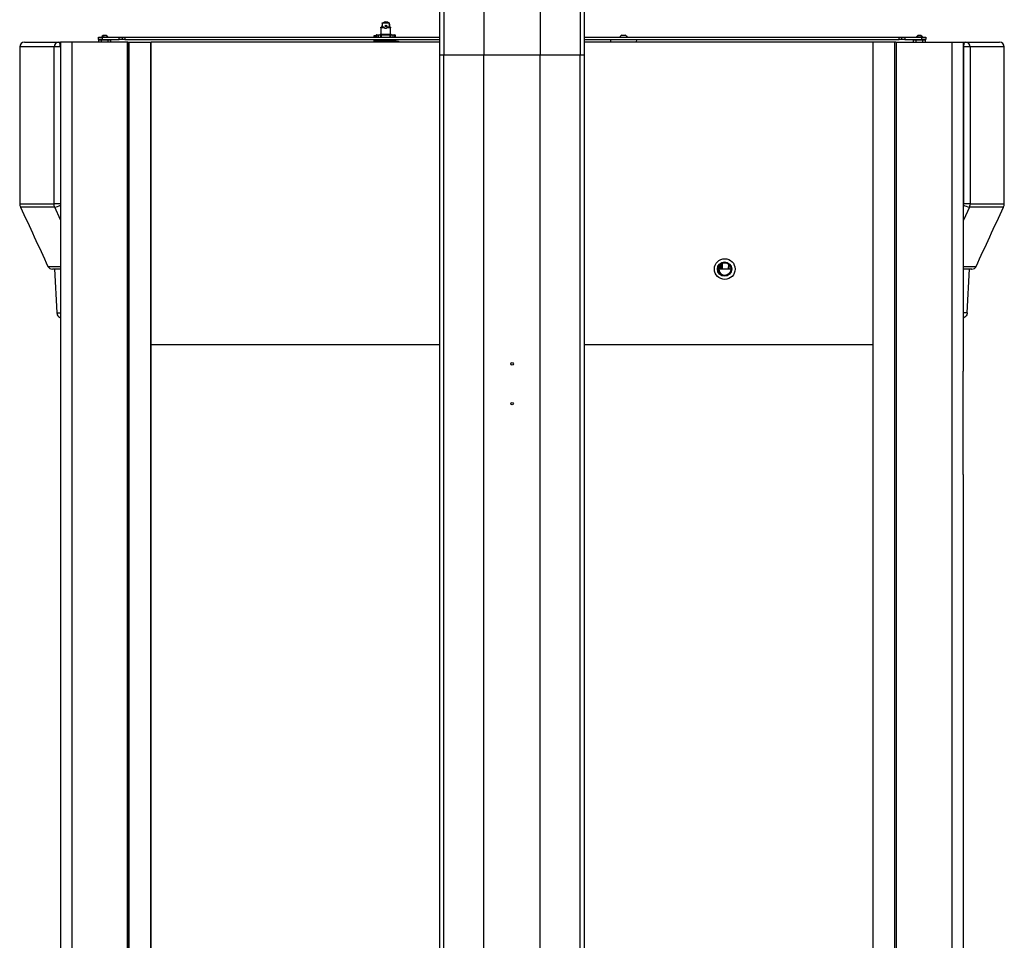
# Model space of a CAD drawing. Units: millimetres. Extents: x -5582 to 10754, y -4375 to 7070.
# Drawn here: x 6374 to 7610, y -1227 to -71 of the extents above; entities that cross this region are included whole.
import ezdxf

# ---------------------------------------------------------------- set-up
doc = ezdxf.new("R2010")
doc.units = ezdxf.units.MM

msp = doc.modelspace()

# ---------------------------------------------------------------- linework, layer by layer
for p, q in [((6901.3, 2184.6), (6901.3, -115.4)), ((6906.6, 2184.6), (6906.6, -115.4)), ((6957, 2184.6), (6957, -115.4)), ((7027.5, 2184.6), (7027.5, -115.4)), ((7077.9, 2184.6), (7077.9, -115.4)), ((7083.3, -115.4), (7083.3, 2184.6)), ((6827.4, -81.4), (6827.4, -89.3)), ((6831.7, -81.4), (6827.4, -81.4)), ((6828.5, -80.4), (6831.2, -80.4)), ((6829, -75.7), (6829.4, -75.4)), ((6829, -75.7), (6829, -80.4)), ((6838.2, -75.7), (6829, -75.7)), ((6829, -79.2), (6829, -78.8)), ((6829, -79.6), (6829, -79.2)), ((6829.4, -75.4), (6837.9, -75.4)), ((6839.8, -81.4), (6835.5, -81.4)), ((6836.1, -80.4), (6838.7, -80.4)), ((6837.9, -75.4), (6838.2, -75.7)), ((6838.2, -80.4), (6838.2, -75.7)), ((6839.8, -89.3), (6839.8, -81.4)), ((6472.8, -96.4), (6472.8, -93.4)), ((6472.8, -93.4), (6477.8, -93.4)), ((6477.8, -96.4), (6472.8, -96.4)), ((6473, -96.9), (6473, -99.4)), ((6473.5, -96.9), (6473, -96.9)), ((6473.4, -99.4), (6473.5, -96.9)), ((6476.5, -96.9), (6476.4, -99.4)), ((6476.5, -96.9), (6476.5, -96.4)), ((6485, -96.9), (6476.5, -96.9)), ((6477, -93.1), (6477, -93.4)), ((6477, -93.1), (6477.6, -93.1)), ((6477.6, -93.1), (6478.4, -93.1)), ((6477.8, -93.4), (6477.8, -96.4)), ((6477.8, -93.4), (6498.9, -93.4)), ((6477.8, -96.4), (6498.9, -96.4)), ((6478.4, -93.2), (6481.8, -93.2)), ((6479.3, -91.3), (6478.9, -91.3)), ((6479.6, -91), (6479.2, -91.1)), ((6479.6, -91), (6480, -91)), ((6480.7, -91), (6480, -91)), ((6480.5, -91), (6480, -91)), ((6480.1, -91), (6480, -91)), ((6480, -91), (6480.5, -91)), ((6480.7, -91), (6480.5, -91)), ((6480.8, -91), (6481, -91)), ((6481, -91), (6481, -91.2)), ((6481, -91), (6481.5, -91)), ((6481.5, -91), (6481.4, -91.3)), ((6481.5, -91), (6481.7, -91)), ((6481.9, -91), (6481.7, -91)), ((6481.8, -93.2), (6483.1, -93.2)), ((6483.1, -93.1), (6484.6, -93.1)), ((6484.6, -93.4), (6484.6, -93.1)), ((6485, -96.9), (6485, -96.4)), ((6485.1, -99.4), (6485, -96.9)), ((6488, -96.9), (6488.1, -99.4)), ((6488.5, -96.9), (6488, -96.9)), ((6488.6, -99.4), (6488.5, -96.9)), ((6498.9, -96.4), (6498.9, -93.4)), ((6498.9, -93.4), (6503, -93.4)), ((6503, -96.4), (6498.9, -96.4)), ((6503, -96.4), (6503, -93.4)), ((6503, -93.4), (6506.1, -93.4)), ((6506.1, -96.4), (6503, -96.4)), ((6506.1, -93.4), (6506.1, -96.4)), ((6506.1, -93.4), (6901.3, -93.4)), ((6506.1, -96.4), (6901.3, -96.4)), ((6819.1, -91.4), (6820.6, -91.4)), ((6819.1, -92.1), (6819.1, -91.4)), ((6820.6, -92.1), (6819.1, -92.1)), ((6819.1, -93.4), (6819.1, -92.1)), ((6819.1, -93.4), (6820.6, -93.4)), ((6819.1, -93.4), (6819.1, -93.4)), ((6819.1, -99.4), (6819.1, -96.4)), ((6820.6, -91.4), (6820.6, -92.1)), ((6820.6, -93.4), (6820.6, -92.1)), ((6820.6, -93.4), (6820.6, -93.4)), ((6820.6, -99.4), (6820.6, -96.4)), ((6820.6, -98.4), (6845.6, -98.4)), ((6822, -90.8), (6821.6, -90.8)), ((6821.6, -93.4), (6821.6, -90.8)), ((6821.6, -98), (6821.6, -96.4)), ((6822, -98), (6821.6, -98)), ((6822, -90.4), (6822, -90.8)), ((6822, -90.4), (6824.6, -90.4)), ((6824.6, -90.8), (6822, -90.8)), ((6822, -90.8), (6822, -93.4)), ((6822, -96.4), (6822, -98)), ((6822, -98.4), (6822, -98)), ((6822, -98), (6845.2, -98)), ((6824.6, -90.4), (6824.6, -90.8)), ((6824.6, -90.4), (6828, -90.4)), ((6827.6, -90.8), (6824.6, -90.8)), ((6824.6, -93.4), (6824.6, -90.8)), ((6827.1, -89.3), (6827.1, -89.4)), ((6827.4, -89.3), (6827.1, -89.3)), ((6827.1, -89.4), (6840.1, -89.4)), ((6827.6, -93.4), (6827.6, -90.8)), ((6828, -90.8), (6827.6, -90.8)), ((6828, -90.4), (6828, -90.8)), ((6828, -90.4), (6839.2, -90.4)), ((6839.2, -90.8), (6828, -90.8)), ((6828, -90.8), (6828, -93.4)), ((6839.2, -90.8), (6839.2, -90.4)), ((6839.2, -90.4), (6842.6, -90.4)), ((6839.6, -90.8), (6839.2, -90.8)), ((6839.2, -93.4), (6839.2, -90.8)), ((6839.6, -90.8), (6839.6, -93.4)), ((6842.6, -90.8), (6839.6, -90.8)), ((6840.1, -89.3), (6839.8, -89.3)), ((6840.1, -89.4), (6840.1, -89.3)), ((6842.6, -90.8), (6842.6, -90.4)), ((6842.6, -90.4), (6845.2, -90.4)), ((6845.2, -90.8), (6842.6, -90.8)), ((6842.6, -90.8), (6842.6, -93.4)), ((6845.2, -90.8), (6845.2, -90.4)), ((6845.6, -90.8), (6845.2, -90.8)), ((6845.2, -93.4), (6845.2, -90.8)), ((6845.2, -98), (6845.2, -96.4)), ((6845.2, -98), (6845.2, -98.4)), ((6845.6, -98), (6845.2, -98)), ((6845.6, -90.8), (6845.6, -93.4)), ((6845.6, -96.4), (6845.6, -97.9)), ((6845.6, -98.4), (6845.6, -97.9)), ((6845.6, -98.4), (6845.6, -99.4)), ((6845.9, -99.4), (6845.9, -97.4)), ((6846.9, -98.4), (6849.6, -98.4)), ((6849.6, -98.4), (6849.6, -99.4)), ((7083.3, -93.4), (7478.4, -93.4)), ((7083.3, -96.4), (7478.4, -96.4)), ((7115.8, -96.4), (7116, -99.4)), ((7130, -90.7), (7134.5, -90.7)), ((7148.5, -99.4), (7148.8, -96.4)), ((7478.4, -96.4), (7478.4, -93.4)), ((7478.4, -93.4), (7481.5, -93.4)), ((7481.5, -96.4), (7478.4, -96.4)), ((7481.5, -93.4), (7481.5, -96.4)), ((7481.5, -93.4), (7485.6, -93.4)), ((7485.6, -96.4), (7481.5, -96.4)), ((7485.6, -93.4), (7485.6, -96.4)), ((7485.6, -93.4), (7506.8, -93.4)), ((7485.6, -96.4), (7506.8, -96.4)), ((7496, -96.9), (7496, -99.4)), ((7496, -96.9), (7496, -99.4)), ((7496.5, -96.9), (7496, -96.9)), ((7496.4, -99.4), (7496.5, -96.9)), ((7496.4, -99.4), (7496.5, -96.9)), ((7499.5, -96.9), (7499.4, -99.4)), ((7499.5, -96.9), (7499.4, -99.4)), ((7499.5, -96.9), (7499.5, -96.4)), ((7508, -96.9), (7499.5, -96.9)), ((7500, -93.1), (7500, -93.4)), ((7500, -93.1), (7500, -93.4)), ((7500, -93.1), (7501.4, -93.1)), ((7501.4, -93.2), (7506.1, -93.2)), ((7502.8, -91), (7502.6, -91)), ((7502.8, -91), (7503, -91)), ((7502.8, -91), (7503, -91)), ((7503, -91), (7503.1, -91.3)), ((7503, -91), (7503.5, -91)), ((7503, -91), (7503.5, -91)), ((7503.5, -91), (7503.5, -91.2)), ((7503.5, -91), (7503.7, -91)), ((7503.5, -91), (7503.7, -91)), ((7504.5, -91), (7503.8, -91)), ((7504, -91), (7503.8, -91)), ((7504, -91), (7503.8, -91)), ((7504.5, -91), (7504, -91)), ((7504.5, -91), (7504, -91)), ((7504.5, -91), (7504.9, -91)), ((7504.5, -91), (7504.9, -91)), ((7505.6, -91.3), (7505.2, -91.3)), ((7505.6, -91.3), (7505.2, -91.3)), ((7506.1, -93.1), (7507.6, -93.1)), ((7506.8, -96.4), (7506.8, -93.4)), ((7506.8, -93.4), (7511.8, -93.4)), ((7511.8, -96.4), (7506.8, -96.4)), ((7507.6, -93.4), (7507.6, -93.1)), ((7507.6, -93.4), (7507.6, -93.1)), ((7508, -96.9), (7508, -96.4)), ((7508.1, -99.4), (7508, -96.9)), ((7508.1, -99.4), (7508, -96.9)), ((7511, -96.9), (7511.1, -99.4)), ((7511.5, -96.9), (7511, -96.9)), ((7511, -96.9), (7511.1, -99.4)), ((7511.6, -99.4), (7511.5, -96.9)), ((7511.6, -99.4), (7511.5, -96.9)), ((7511.8, -93.4), (7511.8, -96.4)), ((6374.1, -105.5), (6374.1, -302.3)), ((6417.2, -105.5), (6374.1, -105.5)), ((6380.1, -99.5), (6423, -99.5)), ((6417.2, -302.3), (6417.2, -105.5)), ((6425.1, -105.5), (6417.2, -105.5)), ((6423, -99.5), (6425.1, -99.5)), ((6425.1, -99.4), (6425.1, -1451.4)), ((6425.4, -99.4), (6425.1, -99.4)), ((6425.1, -105.5), (6425.1, -302.3)), ((6425.1, -105.5), (6425.1, -105.5)), ((6425.4, -99.4), (6425.4, -1451.4)), ((6439.5, -99.4), (6425.4, -99.4)), ((6509.1, -99.4), (6439.5, -99.4)), ((6439.5, -99.4), (6439.5, -2417.4)), ((6509.7, -99.4), (6509.1, -99.4)), ((6509.1, -99.4), (6509.1, -2417.4)), ((6509.7, -2417.4), (6509.7, -99.4)), ((6509.7, -99.4), (6510.1, -99.4)), ((6510.1, -99.4), (6511.4, -99.4)), ((6510.1, -2417.4), (6510.1, -99.4)), ((6511.4, -99.4), (6538.9, -99.4)), ((6511.4, -2417.4), (6511.4, -99.4)), ((6538.9, -99.4), (6539, -99.4)), ((6538.9, -2417.4), (6538.9, -99.4)), ((6539, -2417.4), (6539, -99.4)), ((6901.3, -99.4), (6539, -99.4)), ((7445.5, -99.4), (7083.3, -99.4)), ((7445.5, -99.4), (7445.5, -2417.4)), ((7445.6, -99.4), (7445.5, -99.4)), ((7473.1, -99.4), (7445.6, -99.4)), ((7445.6, -2417.4), (7445.6, -99.4)), ((7474.2, -99.4), (7473.1, -99.4)), ((7473.1, -2417.4), (7473.1, -99.4)), ((7474.2, -99.4), (7474.4, -99.4)), ((7474.4, -99.4), (7544.4, -99.4)), ((7474.4, -99.4), (7474.4, -2417.4)), ((7544.4, -99.4), (7558.9, -99.4)), ((7544.4, -99.4), (7544.4, -2417.4)), ((7558.9, -99.4), (7558.9, -512.4)), ((7558.9, -99.4), (7559.2, -99.4)), ((7559.2, -512.4), (7559.2, -99.4)), ((7559.2, -99.5), (7561.5, -99.5)), ((7559.4, -105.5), (7559.2, -105.5)), ((7559.4, -302.3), (7559.4, -105.5)), ((7567.4, -105.5), (7559.4, -105.5)), ((7561.5, -99.5), (7604.4, -99.5)), ((7567.4, -105.5), (7567.4, -302.3)), ((7610.4, -105.5), (7567.4, -105.5)), ((7610.4, -302.3), (7610.4, -105.5)), ((6901.3, -115.4), (6901.3, -2359.4)), ((6901.3, -115.4), (6906.6, -115.4)), ((6906.6, -115.4), (6957, -115.4)), ((6906.6, -2359.4), (6906.6, -115.4)), ((6957, -115.4), (7027.5, -115.4)), ((6957, -2359.4), (6957, -115.4)), ((7027.5, -115.4), (7077.9, -115.4)), ((7027.5, -2359.4), (7027.5, -115.4)), ((7077.9, -115.4), (7083.3, -115.4)), ((7077.9, -2359.4), (7077.9, -115.4)), ((7083.3, -2359.4), (7083.3, -115.4)), ((6425.1, -302.3), (6417.2, -302.3)), ((6425.1, -322.7), (6418, -306.5)), ((7567.4, -302.3), (7559.4, -302.3)), ((6409.7, -381), (6409.7, -381)), ((7255.4, -384.4), (7255.4, -377.9)), ((7256.3, -377.4), (7256.3, -384.4)), ((6417.8, -384.2), (6420.7, -439.3)), ((7267, -384.4), (7252, -384.4)), ((7563.8, -439.3), (7566.7, -384.2)), ((6901.3, -479.4), (6539, -479.4)), ((7445.5, -479.4), (7083.3, -479.4)), ((7558.7, -512.4), (7558.9, -512.4)), ((7558.7, -642.4), (7558.7, -512.4)), ((7558.9, -512.4), (7559.2, -512.4)), ((7558.9, -642.4), (7558.7, -642.4)), ((7558.9, -642.4), (7558.9, -2109.4)), ((7559.2, -642.4), (7558.9, -642.4)), ((7559.2, -2109.4), (7559.2, -642.4))]:
    msp.add_line(p, q)
at = {"flags": 128}
for points in [[(7505.5, -91.2), (7505.3, -91.1), (7504.9, -91)], [(7505.5, -91.2), (7505.3, -91.1), (7504.9, -91)], [(6425.1, -105.5), (6425, -104.3), (6424.9, -103.2), (6424.7, -102.2), (6424.5, -101.3), (6424.2, -100.5), (6423.8, -100), (6423.4, -99.6), (6423, -99.5)], [(7559.4, -105.5), (7559.5, -104.3), (7559.6, -103.2), (7559.8, -102.2), (7560, -101.3), (7560.3, -100.5), (7560.7, -100), (7561.1, -99.6), (7561.5, -99.5)], [(7566.5, -306.5), (7561.7, -317.4), (7559.2, -323)]]:
    msp.add_lwpolyline(points, dxfattribs=at)
for centre, radius in [((6834, -79.2), 1), ((6834, -79.2), 0.8), ((7259.4, -384.4), 13), ((7259.1, -384.4), 8.98), ((7259.1, -384.4), 7.98), ((6992.3, -503.4), 1.6), ((6992.3, -553.4), 1.6)]:
    msp.add_circle(centre, radius)
for centre, radius, start, end in [((6834, -79.2), 5, 48.0733, 131.9267), ((6834, -79.2), 4.8, 50.805, 129.195), ((6834, -79.2), 5, 344.8569, 33.2261), ((6834, -79.2), 4.8, 344.534, 29.3818), ((6473.5, -96.9), 0.5, 90, 178), ((6474, -96.9), 0.5, 90.0417, 178.0457), ((6480.8, -95.1), 4.32, 116.0598, 151.4762), ((6479.8, -92.5), 1.5, 124.6807, 206.1659), ((6478.9, -92.9), 0.5, 206.1659, 270), ((6481.8, -92.5), 1.5, 333.8341, 82.6525), ((6480.8, -95.1), 4.32, 28.5238, 63.9402), ((6482.7, -92.9), 0.5, 270, 333.8341), ((6487.5, -96.9), 0.5, 1.9543, 89.9583), ((6488, -96.9), 0.5, 2, 90), ((6821.2, -98), 0.4, 270, 0), ((6822, -90.8), 0.4, 90, 180), ((6826.1, -89.4), 1, 270, 0), ((6828, -90.8), 0.4, 90, 180), ((6839.2, -90.8), 0.4, 0, 90), ((6841.1, -89.4), 1, 180, 270), ((6845.2, -90.8), 0.4, 0, 90), ((6845.8, -97.6), 0.2, 51.5387, 180), ((6842.4, -101.9), 5.76, 25.7628, 51.5387), ((7132.3, -95.3), 5.09, 115.8543, 158.9176), ((7132.3, -95.3), 5.09, 21.0824, 64.1457), ((7496.5, -96.9), 0.5, 90, 178), ((7497, -96.9), 0.5, 90.0417, 178.0457), ((7503.8, -95.1), 4.32, 116.0598, 151.4762), ((7502.8, -92.5), 1.5, 97.2501, 206.1659), ((7501.9, -92.9), 0.5, 206.1659, 270), ((7504.8, -92.5), 1.5, 333.8341, 56.9455), ((7503.8, -95.1), 4.32, 28.5238, 63.9402), ((7505.7, -92.9), 0.5, 270, 333.8341), ((7510.5, -96.9), 0.5, 1.9543, 89.9583), ((7511, -96.9), 0.5, 2, 90), ((6380.1, -105.5), 6, 90, 180), ((6423.1, -105.4), 5.94, 90.6163, 180.6033), ((7561.4, -105.4), 5.94, 359.3967, 89.3837), ((7604.4, -105.5), 6, 0, 90), ((6415.3, -286.6), 20.1, 277.7842, 299.2742), ((7569.2, -286.4), 20.3, 240.4179, 262.1733), ((6415, -378.5), 6, 205.6152, 270), ((7260, -384.4), 8.01, 130.8825, 258.3275), ((7569.6, -378.5), 6, 270, 334.2764)]:
    msp.add_arc(centre, radius, start, end)
for points, knots in [([(6827.4, -81.4), (6827.5, -81.3), (6827.5, -81.1), (6827.6, -80.8), (6827.9, -80.6), (6828.2, -80.5), (6828.4, -80.5), (6828.5, -80.4)], [0, 0, 0, 0, 0.193911, 0.392594, 0.59621, 0.809137, 1, 1, 1, 1]), ([(6831.2, -80.4), (6831.2, -80.5), (6831.2, -80.5), (6831.3, -80.7), (6831.4, -80.9), (6831.5, -81.2), (6831.7, -81.4), (6831.7, -81.4)], [0, 0, 0, 0, 0.192066, 0.415439, 0.642569, 0.872584, 1, 1, 1, 1]), ([(6835.5, -81.4), (6835.3, -81.6), (6834.9, -82), (6834.1, -82.3), (6833.3, -82.4), (6832.5, -82.1), (6832, -81.8), (6831.8, -81.5), (6831.7, -81.4)], [0, 0, 0, 0, 0.1943004, 0.3888889, 0.5752408, 0.7535552, 0.9366271, 1, 1, 1, 1]), ([(6835.5, -81.4), (6835.6, -81.3), (6835.8, -81.1), (6836, -80.7), (6836, -80.5), (6836.1, -80.4), (6836.1, -80.4), (6836.1, -80.4)], [0, 0, 0, 0, 0.2761081, 0.5277963, 0.7608028, 0.9888499, 1, 1, 1, 1]), ([(6838.7, -80.4), (6838.8, -80.4), (6838.9, -80.5), (6839.2, -80.5), (6839.5, -80.7), (6839.7, -81), (6839.8, -81.2), (6839.8, -81.4), (6839.8, -81.4)], [0, 0, 0, 0, 0.027859, 0.269275, 0.503094, 0.723569, 0.852333, 1, 1, 1, 1]), ([(6476.5, -96.9), (6476.2, -96.9), (6475.5, -96.9), (6474.6, -96.9), (6473.9, -96.9), (6473.6, -96.9), (6473.5, -96.9), (6473.5, -96.9)], [0, 0, 0, 0, 0.222558, 0.445141, 0.667594, 0.889988, 1, 1, 1, 1]), ([(6478.9, -91.3), (6479, -91.2), (6479.2, -91.1), (6479.5, -91), (6479.6, -91)], [0, 0, 0, 0, 0.632244, 1, 1, 1, 1]), ([(6480, -91), (6479.9, -91), (6479.7, -91.1), (6479.4, -91.2), (6479.3, -91.3)], [0, 0, 0, 0, 0.346228, 1, 1, 1, 1]), ([(6481.2, -91.3), (6481.1, -91.2), (6480.9, -91.1), (6480.8, -91), (6480.7, -91)], [0, 0, 0, 0, 0.632244, 1, 1, 1, 1]), ([(6481.7, -91), (6481.7, -91), (6481.9, -91.1), (6481.9, -91.2), (6482, -91.3)], [0, 0, 0, 0, 0.346228, 1, 1, 1, 1]), ([(6488, -96.9), (6488, -96.9), (6487.9, -96.9), (6487.3, -96.9), (6486.5, -96.9), (6485.7, -96.9), (6485.2, -96.9), (6485, -96.9)], [0, 0, 0, 0, 0.222558, 0.445141, 0.667594, 0.889988, 1, 1, 1, 1]), ([(7499.5, -96.9), (7499.2, -96.9), (7498.5, -96.9), (7497.6, -96.9), (7496.9, -96.9), (7496.6, -96.9), (7496.5, -96.9), (7496.5, -96.9)], [0, 0, 0, 0, 0.222558, 0.445141, 0.667594, 0.889988, 1, 1, 1, 1]), ([(7499.5, -96.9), (7499.2, -96.9), (7498.5, -96.9), (7497.6, -96.9), (7496.9, -96.9), (7496.6, -96.9), (7496.5, -96.9), (7496.5, -96.9)], [0, 0, 0, 0, 0.222558, 0.445141, 0.667594, 0.889988, 1, 1, 1, 1]), ([(7502.5, -91.3), (7502.6, -91.2), (7502.7, -91.1), (7502.8, -91), (7502.8, -91)], [0, 0, 0, 0, 0.632244, 1, 1, 1, 1]), ([(7502.5, -91.3), (7502.6, -91.2), (7502.7, -91.1), (7502.8, -91), (7502.8, -91)], [0, 0, 0, 0, 0.632244, 1, 1, 1, 1]), ([(7503.8, -91), (7503.7, -91), (7503.6, -91.1), (7503.4, -91.2), (7503.4, -91.3)], [0, 0, 0, 0, 0.346228, 1, 1, 1, 1]), ([(7503.8, -91), (7503.7, -91), (7503.6, -91.1), (7503.4, -91.2), (7503.4, -91.3)], [0, 0, 0, 0, 0.346228, 1, 1, 1, 1]), ([(7505.2, -91.3), (7505.1, -91.2), (7504.8, -91.1), (7504.6, -91), (7504.5, -91)], [0, 0, 0, 0, 0.632244, 1, 1, 1, 1]), ([(7505.2, -91.3), (7505.1, -91.2), (7504.8, -91.1), (7504.6, -91), (7504.5, -91)], [0, 0, 0, 0, 0.632244, 1, 1, 1, 1]), ([(7504.9, -91), (7505, -91), (7505.3, -91.1), (7505.5, -91.2), (7505.6, -91.3)], [0, 0, 0, 0, 0.346228, 1, 1, 1, 1]), ([(7504.9, -91), (7505, -91), (7505.3, -91.1), (7505.5, -91.2), (7505.6, -91.3)], [0, 0, 0, 0, 0.346228, 1, 1, 1, 1]), ([(7511, -96.9), (7511, -96.9), (7510.9, -96.9), (7510.3, -96.9), (7509.5, -96.9), (7508.7, -96.9), (7508.2, -96.9), (7508, -96.9)], [0, 0, 0, 0, 0.222558, 0.445141, 0.667594, 0.889988, 1, 1, 1, 1]), ([(7511, -96.9), (7511, -96.9), (7510.9, -96.9), (7510.3, -96.9), (7509.5, -96.9), (7508.7, -96.9), (7508.2, -96.9), (7508, -96.9)], [0, 0, 0, 0, 0.222558, 0.445141, 0.667594, 0.889988, 1, 1, 1, 1]), ([(6374.2, -302.3), (6374.2, -302.3), (6374, -302.3), (6374.7, -302.3), (6376.2, -302.3), (6378.6, -302.3), (6381.7, -302.3), (6385.6, -302.3), (6390.3, -302.3), (6395.7, -302.3), (6402.1, -302.3), (6409.1, -302.3), (6414.5, -302.3), (6417.2, -302.3)], [0, 0, 0, 0, 0.014854, 0.122343, 0.229832, 0.325792, 0.42177, 0.517748, 0.613708, 0.710271, 0.806854, 0.903437, 1, 1, 1, 1]), ([(6374.2, -302.3), (6374.2, -302.5), (6374.1, -303.3), (6374.4, -304.6), (6374.7, -305.8), (6375, -306.4), (6375.1, -306.5)], [0, 0, 0, 0, 0.147339, 0.546703, 0.922891, 1, 1, 1, 1]), ([(6418, -306.5), (6415.4, -306.5), (6410.1, -306.5), (6403, -306.5), (6396.8, -306.5), (6391.3, -306.5), (6386.6, -306.5), (6382.6, -306.5), (6379.5, -306.5), (6377.1, -306.5), (6375.6, -306.5), (6374.9, -306.5), (6375.1, -306.5), (6375.1, -306.5)], [0, 0, 0, 0, 0.095953, 0.191925, 0.287897, 0.38385, 0.480407, 0.576982, 0.673558, 0.770115, 0.877405, 0.984696, 1, 1, 1, 1]), ([(6375.1, -306.5), (6380.8, -318.9), (6392.3, -343.8), (6403.8, -368.6), (6409.5, -381.1)], [0, 0, 0, 0, 0.499405, 1, 1, 1, 1]), ([(6418, -306.5), (6417.7, -305.4), (6417.2, -304.1), (6417.2, -302.6), (6417.2, -302.3)], [0, 0, 0, 0, 0.771855, 1, 1, 1, 1]), ([(6425.1, -302.3), (6425.1, -302.4), (6425.1, -302.6), (6425.1, -302.8), (6425.1, -302.9)], [0, 0, 0, 0, 0.669118, 1, 1, 1, 1]), ([(7559.2, -303.6), (7559.2, -303.6), (7559.4, -303.2), (7559.4, -302.7), (7559.4, -302.3)], [0, 0, 0, 0, 0.0319784, 1, 1, 1, 1]), ([(7567.4, -302.3), (7567.3, -303.4), (7567.1, -304.9), (7566.6, -306.2), (7566.5, -306.5)], [0, 0, 0, 0, 0.769933, 1, 1, 1, 1]), ([(7609.4, -306.5), (7609.4, -306.5), (7609.3, -306.5), (7607.9, -306.5), (7605.8, -306.5), (7602.7, -306.5), (7598.9, -306.5), (7594.2, -306.5), (7588.6, -306.5), (7582.1, -306.5), (7574.8, -306.5), (7569.2, -306.5), (7566.5, -306.5)], [0, 0, 0, 0, 0.092143, 0.199581, 0.299284, 0.399007, 0.498731, 0.598433, 0.698814, 0.799216, 0.899619, 1, 1, 1, 1]), ([(7567.4, -302.3), (7570.1, -302.3), (7575.7, -302.3), (7582.9, -302.3), (7589.4, -302.3), (7595, -302.3), (7599.7, -302.3), (7603.6, -302.3), (7606.7, -302.3), (7608.9, -302.3), (7610.2, -302.3), (7610.3, -302.3), (7610.3, -302.3)], [0, 0, 0, 0, 0.099702, 0.199426, 0.299149, 0.398851, 0.499233, 0.599635, 0.700038, 0.800419, 0.907632, 1, 1, 1, 1]), ([(7575, -381.1), (7580.7, -368.6), (7592.2, -343.8), (7603.7, -318.9), (7609.5, -306.5)], [0, 0, 0, 0, 0.500595, 1, 1, 1, 1]), ([(7609.4, -306.5), (7609.5, -306.4), (7609.8, -305.9), (7610.1, -304.7), (7610.4, -303.4), (7610.4, -302.5), (7610.3, -302.3)], [0, 0, 0, 0, 0.06082, 0.443096, 0.828636, 1, 1, 1, 1]), ([(6409.7, -381), (6409.7, -381), (6409.6, -381), (6411.1, -381), (6413.7, -381), (6417.2, -381), (6421, -381), (6423.8, -381), (6425.1, -381)], [0, 0, 0, 0, 0.130462, 0.340686, 0.529161, 0.71774, 0.869602, 1, 1, 1, 1]), ([(7259.4, -376.5), (7259.1, -376.5), (7257.9, -376.4), (7255.8, -377.2), (7253.6, -378.7), (7252, -381), (7251.3, -383.6), (7251.5, -386.3), (7252.5, -388.8), (7254.4, -390.9), (7256.7, -392.2), (7258.5, -392.4), (7259.4, -392.4)], [0, 0, 0, 0, 0.036868, 0.14426, 0.251652, 0.359044, 0.466437, 0.573829, 0.681221, 0.788613, 0.896006, 1, 1, 1, 1]), ([(7259.4, -376.5), (7259.1, -376.5), (7257.9, -376.4), (7255.8, -377.2), (7253.6, -378.7), (7252.1, -381), (7251.3, -383.6), (7251.5, -386.3), (7252.6, -388.8), (7254.4, -390.9), (7256.8, -392.2), (7258.5, -392.4), (7259.4, -392.4)], [0, 0, 0, 0, 0.036868, 0.14426, 0.251652, 0.359044, 0.466437, 0.573829, 0.681221, 0.788613, 0.896006, 1, 1, 1, 1]), ([(7259.5, -392.3), (7259.2, -392.4), (7258, -392.5), (7255.9, -391.7), (7253.7, -390.2), (7252.2, -387.9), (7251.4, -385.3), (7251.6, -382.6), (7252.7, -380), (7254.5, -378), (7256.9, -376.7), (7258.6, -376.5), (7259.5, -376.5)], [0, 0, 0, 0, 0.036868, 0.14426, 0.251652, 0.359044, 0.466437, 0.573829, 0.681221, 0.788613, 0.896006, 1, 1, 1, 1]), ([(7252.8, -381.4), (7252.8, -381.6), (7253, -381.9), (7253, -382.7), (7253, -383.6), (7252.7, -384.3), (7252.6, -384.4)], [0, 0, 0, 0, 0.154551, 0.298583, 0.79701, 1, 1, 1, 1]), ([(7253.5, -381.1), (7253.4, -380.9), (7253.4, -380.6), (7253.2, -380.4), (7253.2, -380.4)], [0, 0, 0, 0, 0.8477939, 1, 1, 1, 1]), ([(7253.5, -381.1), (7253.6, -381.7), (7253.8, -382.8), (7253.5, -383.9), (7253.3, -384.4)], [0, 0, 0, 0, 0.500935, 1, 1, 1, 1]), ([(7264.2, -384.4), (7264.2, -383.7), (7264.3, -381.8), (7264.3, -379.9), (7264.4, -378.7)], [0, 0, 0, 0, 0.362646, 1, 1, 1, 1]), ([(7264.7, -378.9), (7264.7, -380.1), (7264.6, -382), (7264.5, -383.8), (7264.5, -384.4)], [0, 0, 0, 0, 0.642046, 1, 1, 1, 1]), ([(7559.2, -381), (7560.2, -381), (7563.4, -381), (7567.5, -381), (7571.4, -381), (7573.9, -381), (7575, -381), (7574.9, -381), (7574.8, -381)], [0, 0, 0, 0, 0.09119, 0.298966, 0.506776, 0.714552, 0.923603, 1, 1, 1, 1]), ([(6425.1, -384.5), (6424, -384.5), (6421.6, -384.5), (6418.8, -384.5), (6416.5, -384.5), (6415.1, -384.5), (6415.1, -384.5), (6415.1, -384.5)], [0, 0, 0, 0, 0.176417, 0.376102, 0.575746, 0.833688, 1, 1, 1, 1]), ([(7569.4, -384.5), (7569.4, -384.5), (7569.6, -384.5), (7568.5, -384.5), (7566, -384.5), (7562.9, -384.5), (7560.1, -384.5), (7559.2, -384.5)], [0, 0, 0, 0, 0.091517, 0.349018, 0.608101, 0.867227, 1, 1, 1, 1]), ([(6420.7, -439.3), (6420.8, -440.2), (6421.1, -442), (6422.7, -444.1), (6424.2, -445.3), (6425.1, -445.5), (6425.1, -445.5)], [0, 0, 0, 0, 0.329501, 0.659002, 0.988504, 1, 1, 1, 1]), ([(6420.7, -439.3), (6420.7, -439.3), (6420.8, -439.3), (6421.5, -439.3), (6422.7, -439.3), (6423.9, -439.3), (6424.9, -439.3), (6425.1, -439.3)], [0, 0, 0, 0, 0.227616, 0.455233, 0.683058, 0.910884, 1, 1, 1, 1]), ([(7563.8, -439.3), (7563.7, -440.2), (7563.4, -442), (7561.8, -444.1), (7560.2, -445.3), (7559.3, -445.5), (7559.2, -445.5)], [0, 0, 0, 0, 0.323002, 0.646004, 0.969006, 1, 1, 1, 1]), ([(7563.8, -439.3), (7563.8, -439.3), (7563.7, -439.3), (7563, -439.3), (7561.8, -439.3), (7560.6, -439.3), (7559.5, -439.3), (7559.2, -439.3)], [0, 0, 0, 0, 0.223732, 0.447464, 0.671402, 0.895341, 1, 1, 1, 1])]:
    msp.add_open_spline(points, degree=3, knots=knots)
for points in [[(6482, -91.3), (6481.9, -91.3), (6481.6, -91.3), (6481.3, -91.3), (6481.2, -91.3)], [(7503.4, -91.3), (7503.2, -91.3), (7502.9, -91.3), (7502.7, -91.3), (7502.5, -91.3)], [(7503.4, -91.3), (7503.2, -91.3), (7502.9, -91.3), (7502.7, -91.3), (7502.5, -91.3)]]:
    msp.add_open_spline(points, degree=3)

doc.saveas('drawing.dxf')
